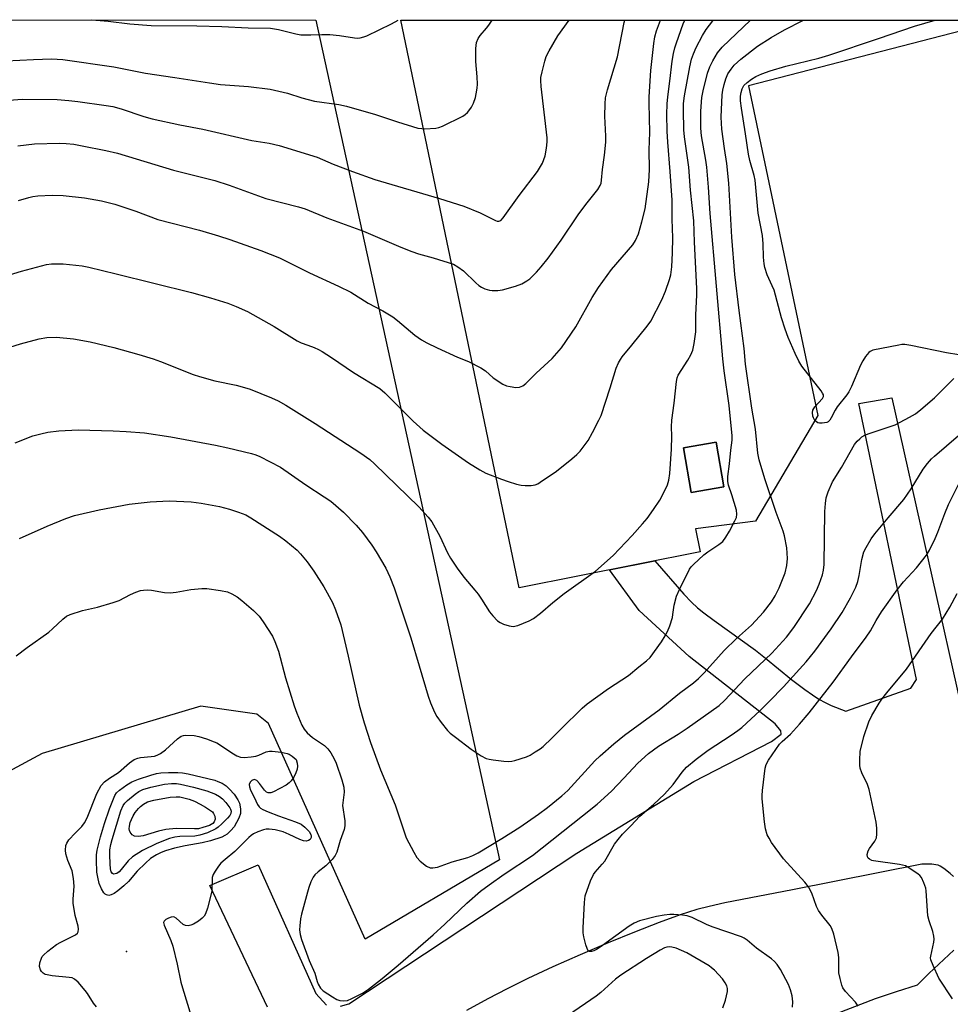
# Model space of a CAD drawing. Units: inches. Extents: x 1189770 to 1195770, y 553456 to 557456.
# Drawn here: x 1191993 to 1192265, y 557169 to 557456 of the extents above; entities that cross this region are included whole.
import ezdxf

# ---------------------------------------------------------------- set-up
doc = ezdxf.new("R2010")
doc.units = ezdxf.units.IN
doc.header["$MEASUREMENT"] = 0
for name, color, linetype in [('BLDG-Footprint', 5, 'Continuous'), ('ELEV-Spot Elevation', 7, 'Continuous'), ('NTRL-Farm Land', 3, 'Continuous'), ('NTRL-Pasture Land', 2, 'Continuous'), ('TRANS-Road', 130, 'Continuous'), ('Undefined', 1, 'Continuous')]:
    doc.layers.add(name, color=color, linetype=linetype)

msp = doc.modelspace()

# ---------------------------------------------------------------- linework, layer by layer
at = {"layer": 'BLDG-Footprint', "elevation": 373.06}
msp.add_lwpolyline([(1192198.77, 557319.73), (1192189.23, 557318.11), (1192187, 557331.16), (1192196.54, 557332.79)], close=True, dxfattribs=at)
at = {"layer": 'ELEV-Spot Elevation'}
msp.add_point((1192024.37, 557184.11, 370.15), dxfattribs=at)
at = {"layer": 'NTRL-Farm Land'}
msp.add_lwpolyline([(1191194.65, 557456.06), (1192079.63, 557455.97), (1192133.25, 557210.88), (1192094.05, 557187.73), (1192065.83, 557250.66), (1192062.38, 557253.42), (1192046.08, 557255.72), (1191999.68, 557241.95), (1191972.35, 557227.26)], dxfattribs=at)
at = {"layer": 'NTRL-Pasture Land'}
for points in [[(1192226.16, 557340.51, 0), (1192207.96, 557309.7, 0), (1192190.44, 557307.49, 0), (1192191.82, 557300.77, 0), (1192139, 557290.23, 0), (1192104.39, 557455.97, 0), (1192280.21, 557455.95, 0), (1192205.95, 557436.79, 0)], [(1192187, 557331.16, 0), (1192189.23, 557318.11, 0), (1192198.77, 557319.74, 0), (1192196.54, 557332.79, 0)]]:
    msp.add_polyline3d(points, close=True, dxfattribs=at)
at = {"layer": 'TRANS-Road'}
for points in [[(1192086.83, 557168.13, 0), (1192089.3, 557168.9, 0), (1192155.8, 557212.79, 0), (1192190, 557233.73, 0), (1192212.69, 557245.43, 0), (1192215.5, 557247.6, 0), (1192215.37, 557248.5, 0), (1192213.71, 557250.54, 0), (1192188.66, 557270.24, 0), (1192174.08, 557283.68, 0), (1192165.41, 557295.5, 0), (1192178.62, 557298.13, 0), (1192187.11, 557288.43, 0), (1192189.3, 557286.12, 0), (1192191.1, 557284.44, 0), (1192192.96, 557282.93, 0), (1192195.9, 557280.71, 0), (1192207.98, 557272.03, 0), (1192210.89, 557269.77, 0), (1192218.55, 557263.53, 0), (1192222.42, 557260.56, 0), (1192224.66, 557258.99, 0), (1192226.53, 557257.78, 0), (1192228.35, 557256.75, 0), (1192230.08, 557255.92, 0), (1192234.42, 557254.26, 0), (1192253.34, 557261.02, 0), (1192254.97, 557263.49, 0), (1192238.15, 557344.05, 0), (1192247.77, 557345.69, 0), (1192269.06, 557251.16, 0)], [(1192065.55, 557167.88, 0), (1192048.62, 557203.36, 0), (1192062.76, 557209.41, 0), (1192079.62, 557171.84, 0), (1192082.7, 557168.47, 0)], [(1192265.78, 557206.01, 0), (1192264.89, 557206.88, 0), (1192262.98, 557208.38, 0), (1192261.97, 557209.02, 0), (1192261.38, 557209.29, 0), (1192260.67, 557209.47, 0), (1192259.54, 557209.61, 0), (1192256.56, 557209.66, 0), (1192218.8, 557202.09, 0), (1192199.05, 557198.3, 0), (1192194.47, 557197.3, 0), (1192190.85, 557196.36, 0), (1192186, 557194.8, 0), (1192179.88, 557192.6, 0), (1192172.68, 557189.81, 0), (1192164.98, 557186.67, 0), (1192156.81, 557183.18, 0), (1192148.87, 557179.64, 0), (1192141.55, 557176.23, 0), (1192135.48, 557173.24, 0), (1192129.83, 557170.27, 0), (1192123.63, 557166.88, 0)], [(1192213.85, 557159.15, 0), (1192243.06, 557170.39, 0), (1192249.16, 557172.42, 0), (1192255.28, 557174.37, 0), (1192258.65, 557177.72, 0), (1192265.89, 557184.55, 0)]]:
    msp.add_polyline3d(points, dxfattribs=at)
at = {"layer": 'Undefined'}
for points, elevation in [([(1192218.79, 557167.85), (1192218.88, 557169.49), (1192218.7, 557171.23), (1192218.25, 557172.91), (1192217.62, 557174.53), (1192215.31, 557178.9), (1192214.33, 557180.34), (1192213.55, 557181.21), (1192212.71, 557181.95), (1192208.33, 557185.12), (1192205.56, 557187.43), (1192204.65, 557188.03), (1192203.87, 557188.4), (1192195.3, 557191.34), (1192193.65, 557192.04), (1192189.51, 557194.03), (1192188, 557194.52), (1192186.66, 557194.73), (1192184.12, 557194.89), (1192183, 557194.9), (1192181.36, 557194.78), (1192179.14, 557194.39), (1192174.1, 557193.04), (1192172.56, 557192.37), (1192171.08, 557191.51), (1192163.36, 557185.91), (1192161.72, 557184.83), (1192160.79, 557184.34), (1192160.07, 557184.09), (1192159.49, 557184.11), (1192159.17, 557184.33), (1192158.81, 557184.99), (1192158.46, 557186.09), (1192157.86, 557188.42), (1192157.69, 557189.58), (1192157.7, 557191.05), (1192158.05, 557198.39), (1192158.3, 557200.41), (1192159.85, 557204.78), (1192160.67, 557206.6), (1192161.17, 557207.28), (1192163.26, 557209.58), (1192163.96, 557210.46), (1192166.87, 557215.46), (1192167.87, 557216.85), (1192169.17, 557218.35), (1192171.61, 557220.81), (1192174.21, 557223.6), (1192178.2, 557227.05), (1192181.43, 557230.08), (1192183.95, 557232.89), (1192186.55, 557236.44), (1192187.89, 557237.88), (1192190.65, 557240.22), (1192194.17, 557242.9), (1192200.93, 557247.28), (1192202.83, 557248.61), (1192203.97, 557249.51), (1192209.32, 557254.48), (1192212.08, 557257.19), (1192216.14, 557261.38), (1192220.88, 557266.48), (1192222.82, 557268.67), (1192225.36, 557271.82), (1192230.1, 557278.31), (1192233.28, 557283.03), (1192235.79, 557287.35), (1192237.28, 557290.5), (1192237.89, 557292.12), (1192238.29, 557293.82), (1192239.03, 557298.49), (1192239.68, 557300.72), (1192240.28, 557302.05), (1192241.82, 557304.6), (1192242.87, 557306), (1192246.76, 557310.73), (1192251.31, 557316.06), (1192253.48, 557319.19), (1192256.99, 557324.92), (1192258.24, 557326.55), (1192259.41, 557327.89), (1192260.24, 557328.71), (1192267.29, 557334.68)], 370), ([(1192238.03, 557168.13), (1192237.22, 557169.32), (1192234.27, 557172.44), (1192233.52, 557173.53), (1192233.2, 557174.28), (1192232.69, 557176.22), (1192232.38, 557177.91), (1192232.34, 557182.36), (1192232.19, 557183.81), (1192230.86, 557189.22), (1192230.3, 557190.87), (1192229.76, 557191.72), (1192227.35, 557194.72), (1192226.43, 557196.05), (1192225.86, 557197.29), (1192224.41, 557201.16), (1192223.48, 557203.01), (1192222.36, 557204.4), (1192216.19, 557211.14), (1192212.71, 557215.97), (1192211.95, 557217.18), (1192211.43, 557218.19), (1192210.96, 557219.9), (1192210.6, 557221.96), (1192209.94, 557228.72), (1192209.93, 557229.61), (1192210.04, 557231.09), (1192210.78, 557237.6), (1192211.11, 557238.71), (1192211.82, 557239.94), (1192215.05, 557244.67), (1192215.8, 557245.45), (1192218.25, 557247.6), (1192220.88, 557250.48), (1192223.65, 557253.75), (1192230.65, 557262.7), (1192236.02, 557270.1), (1192240.31, 557275.83), (1192241.54, 557277.7), (1192243.27, 557280.74), (1192244.83, 557283.29), (1192249.37, 557289.67), (1192251.22, 557292.01), (1192254.98, 557296.05), (1192257.95, 557299.78), (1192258.83, 557301.27), (1192260.44, 557304.63), (1192261.22, 557306.46), (1192263.29, 557311.94), (1192264.4, 557314.56), (1192267.83, 557321.56)], 372), ([(1192265.52, 557170.31), (1192261.57, 557176.31), (1192259.84, 557180.08), (1192259.23, 557181.71), (1192259.15, 557182.26), (1192259.18, 557182.76), (1192260.04, 557186.87), (1192260.14, 557187.72), (1192260.12, 557188.57), (1192259.78, 557189.98), (1192258.73, 557193.08), (1192258.37, 557194.51), (1192258.21, 557195.97), (1192257.84, 557201.79), (1192257.73, 557202.59), (1192257.2, 557204.19), (1192256.48, 557205.69), (1192256.01, 557206.29), (1192255.51, 557206.71), (1192252.74, 557208.58), (1192251.82, 557209.1), (1192250.1, 557209.5), (1192242.48, 557210.55), (1192241.98, 557210.71), (1192241.32, 557211.06), (1192240.95, 557211.36), (1192240.67, 557211.8), (1192240.61, 557212.46), (1192240.91, 557213.46), (1192241.34, 557214.2), (1192242.83, 557216.33), (1192243.32, 557217.32), (1192243.47, 557218.41), (1192243.43, 557220.11), (1192243.2, 557221.84), (1192241.16, 557231.45), (1192240.68, 557232.83), (1192239.08, 557236.29), (1192238.61, 557237.68), (1192238.5, 557238.52), (1192238.45, 557239.94), (1192238.56, 557242.49), (1192239.59, 557246.91), (1192241.11, 557251.11), (1192242.01, 557252.99), (1192244.11, 557256.6), (1192244.94, 557257.8), (1192246.36, 557259.61), (1192252.06, 557266.57), (1192259.31, 557276.9), (1192262.57, 557281.11), (1192264.71, 557284.6), (1192266.87, 557288.62)], 374), ([(1192015.6, 557168.02), (1192014.65, 557169.09), (1192012.98, 557171.84), (1192012.3, 557172.79), (1192010.21, 557175.17), (1192009.18, 557176.1), (1192008.43, 557176.43), (1192007.59, 557176.59), (1192002.58, 557177.06), (1192001.13, 557177.28), (1192000.62, 557177.44), (1191999.99, 557177.79), (1191999.47, 557178.3), (1191999.22, 557178.76), (1191998.95, 557179.8), (1191999.05, 557180.87), (1191999.46, 557182.19), (1191999.72, 557182.66), (1192000.07, 557183.09), (1192001.37, 557184.22), (1192003.91, 557186.14), (1192005.18, 557186.87), (1192009.41, 557188.96), (1192010.02, 557189.44), (1192010.25, 557189.87), (1192010.31, 557190.66), (1192010.2, 557191.52), (1192009.3, 557194.65), (1192008.72, 557198.19), (1192008.72, 557199.36), (1192009.06, 557203.18), (1192008.88, 557205.47), (1192008.42, 557207.64), (1192007.23, 557210.72), (1192006.63, 557212.63), (1192006.47, 557213.73), (1192006.61, 557215.05), (1192006.86, 557215.79), (1192007.5, 557216.75), (1192009.33, 557218.71), (1192011.32, 557220.63), (1192012.07, 557221.65), (1192012.81, 557223.18), (1192015.66, 557230.23), (1192016.96, 557232.56), (1192017.86, 557233.61), (1192019.35, 557234.76), (1192022.03, 557236.37), (1192025.22, 557239.19), (1192026.61, 557240.17), (1192027.65, 557240.6), (1192028.46, 557240.79), (1192031.51, 557241.02), (1192032.52, 557241.18), (1192033.3, 557241.43), (1192034.3, 557241.92), (1192035.69, 557242.98), (1192039.19, 557246.18), (1192040.3, 557246.93), (1192040.96, 557247.17), (1192041.5, 557247.25), (1192044.05, 557247.15), (1192045.46, 557246.89), (1192047.72, 557246.16), (1192049.94, 557245.36), (1192050.73, 557244.99), (1192055.58, 557241.8), (1192056.58, 557241.24), (1192057.62, 557240.84), (1192058.72, 557240.7), (1192060.72, 557240.91), (1192062.14, 557241.18), (1192062.96, 557241.44), (1192065.11, 557242.42), (1192066.04, 557242.62), (1192066.87, 557242.64), (1192069.54, 557242.34), (1192071.25, 557241.93), (1192071.83, 557241.69), (1192072.67, 557241.18), (1192073.83, 557240.14), (1192074.2, 557239.08), (1192074.27, 557238.19), (1192074.14, 557237.3), (1192073.77, 557236.27), (1192073.19, 557235.03), (1192072.41, 557233.9), (1192071.86, 557233.31), (1192070.91, 557232.65), (1192067.3, 557230.73), (1192066.52, 557230.46), (1192065.74, 557230.47), (1192065.25, 557230.66), (1192064.64, 557231.19), (1192063.12, 557233.16), (1192062.34, 557234), (1192061.92, 557234.27), (1192061.56, 557234.34), (1192060.93, 557234.07), (1192060.4, 557233.53), (1192060.15, 557232.86), (1192060.21, 557232.15), (1192060.54, 557231.18), (1192061.6, 557229.2), (1192062.59, 557227.05), (1192063.06, 557226.35), (1192063.44, 557225.97), (1192064.15, 557225.53), (1192065.73, 557224.85), (1192068.69, 557223.71), (1192073.71, 557222.01), (1192075.31, 557221.3), (1192076.45, 557220.46), (1192077.66, 557219.16), (1192078.17, 557218.26), (1192078.26, 557217.82), (1192078.24, 557217.4), (1192077.95, 557216.86), (1192077.43, 557216.48), (1192076.76, 557216.35), (1192076.02, 557216.42), (1192074.97, 557216.78), (1192071.87, 557218.32), (1192070.04, 557219.07), (1192067.73, 557219.62), (1192065.98, 557219.87), (1192065.12, 557219.84), (1192064.3, 557219.64), (1192062.69, 557219.07), (1192061.39, 557218.5), (1192060.7, 557218.01), (1192060.06, 557217.44), (1192055.97, 557213.3), (1192053.11, 557210.97), (1192051.89, 557209.87), (1192051.15, 557209.01), (1192050.19, 557207.56), (1192049.64, 557206.56), (1192049.39, 557205.76), (1192049.24, 557201.75), (1192048.02, 557196.81), (1192047.44, 557195.14), (1192046.98, 557194.44), (1192046.42, 557193.82), (1192045.31, 557192.97), (1192043.87, 557192.08), (1192043.1, 557191.77), (1192042.31, 557191.62), (1192041.53, 557191.68), (1192040.9, 557191.99), (1192038.8, 557193.86), (1192038.12, 557194.2), (1192037.37, 557194.13), (1192036.58, 557193.83), (1192035.85, 557193.44), (1192035.28, 557192.95), (1192035.14, 557192.55), (1192035.28, 557191.82), (1192037.28, 557187.35), (1192037.82, 557185.65), (1192039.13, 557180.42), (1192040.21, 557175.18), (1192040.64, 557173.48), (1192043.25, 557165.28)], 370), ([(1192198.44, 557167.65), (1192199.27, 557169.89), (1192199.81, 557172.5), (1192199.81, 557173.33), (1192199.63, 557174.11), (1192199.19, 557175.03), (1192198.39, 557176.18), (1192196.02, 557178.65), (1192195.17, 557179.41), (1192194.44, 557179.9), (1192187.94, 557183.74), (1192184.81, 557185.06), (1192183.61, 557185.42), (1192182.88, 557185.49), (1192182.13, 557185.41), (1192181.41, 557185.2), (1192180.12, 557184.55), (1192176.17, 557182.08), (1192168.67, 557177.21), (1192167.16, 557176.07), (1192162.8, 557172.19), (1192161.46, 557171.1), (1192153.44, 557165.54)], 368)]:
    msp.add_lwpolyline(points, dxfattribs=dict(at, elevation=elevation))
for points, elevation in [([(1192019.19, 557200.51), (1192018.5, 557200.65), (1192018.06, 557200.91), (1192017.7, 557201.26), (1192017, 557202.4), (1192016.38, 557203.93), (1192015.91, 557205.85), (1192015.71, 557207.26), (1192015.55, 557210.81), (1192015.6, 557212.35), (1192015.8, 557213.67), (1192016.74, 557217.58), (1192017.94, 557221.47), (1192019.4, 557225.77), (1192020.9, 557229.68), (1192021.4, 557230.46), (1192022.25, 557231.25), (1192024.41, 557232.8), (1192025.91, 557233.61), (1192027.86, 557234.45), (1192031.39, 557235.59), (1192033.07, 557236.04), (1192034.35, 557236.23), (1192036.57, 557236.36), (1192039.35, 557236.36), (1192040.66, 557236.26), (1192042.3, 557235.96), (1192050.16, 557234.09), (1192051.03, 557233.78), (1192052.28, 557233.23), (1192053.43, 557232.44), (1192054.43, 557231.49), (1192055.73, 557230.01), (1192056.81, 557228.43), (1192057.28, 557227.46), (1192057.62, 557225.8), (1192057.61, 557224.4), (1192057.13, 557223.08), (1192055.75, 557220.56), (1192054.81, 557219.42), (1192053.72, 557218.4), (1192053.08, 557217.96), (1192052.14, 557217.51), (1192048.9, 557216.45), (1192046.45, 557215.83), (1192041.42, 557214.93), (1192038.36, 557214.29), (1192035.73, 557213.48), (1192034.49, 557213), (1192033.05, 557212.32), (1192031.38, 557211.27), (1192029.86, 557209.94), (1192027.44, 557207.53), (1192024.88, 557204.56), (1192023.52, 557203.27), (1192021.8, 557201.85), (1192020.72, 557201.06), (1192019.84, 557200.62)], 372), ([(1192020.58, 557206.73), (1192020.21, 557206.86), (1192019.84, 557207.42), (1192019.67, 557208.21), (1192019.55, 557209.67), (1192019.45, 557212.33), (1192019.47, 557213.77), (1192019.72, 557215.38), (1192020.11, 557216.8), (1192022.72, 557225.16), (1192023.37, 557226.78), (1192023.84, 557227.43), (1192024.61, 557228.24), (1192026.83, 557230.09), (1192027.96, 557230.87), (1192029.06, 557231.38), (1192031.42, 557232.1), (1192035.42, 557232.96), (1192037.48, 557233.2), (1192038.95, 557233.15), (1192040.12, 557233), (1192043.87, 557232.12), (1192047.75, 557231.02), (1192050.33, 557230.06), (1192051.46, 557229.4), (1192052.33, 557228.67), (1192053.37, 557227.6), (1192054.5, 557226.1), (1192054.73, 557225.65), (1192054.88, 557225.04), (1192054.78, 557224.44), (1192054.48, 557223.83), (1192053.83, 557223.01), (1192052.2, 557221.38), (1192051.14, 557220.42), (1192050.44, 557219.92), (1192048.01, 557218.79), (1192045.79, 557218.06), (1192044.27, 557217.8), (1192039.92, 557217.69), (1192038.45, 557217.53), (1192036.9, 557217.09), (1192033.18, 557215.69), (1192029.03, 557213.61), (1192026.09, 557211.73), (1192024.78, 557210.62), (1192022.74, 557208.05), (1192022.14, 557207.41), (1192021.46, 557206.94), (1192021.01, 557206.77)], 374), ([(1192044.16, 557219.91), (1192038.81, 557220), (1192035.86, 557219.77), (1192033.64, 557219.27), (1192029.24, 557217.84), (1192027.79, 557217.67), (1192026.67, 557217.82), (1192026.02, 557218.19), (1192025.4, 557218.95), (1192025.22, 557219.4), (1192025.15, 557219.91), (1192025.21, 557220.7), (1192025.44, 557221.78), (1192025.74, 557222.63), (1192026.3, 557223.76), (1192026.9, 557224.7), (1192027.8, 557225.84), (1192028.41, 557226.42), (1192029.29, 557227.1), (1192030.49, 557227.78), (1192032.3, 557228.33), (1192037.07, 557229.18), (1192038.79, 557229.3), (1192039.95, 557229.23), (1192041.03, 557229.02), (1192042.64, 557228.56), (1192044.14, 557227.97), (1192045.87, 557227.1), (1192047.4, 557226.23), (1192049.43, 557224.87), (1192049.78, 557224.42), (1192050.11, 557223.61), (1192050.21, 557222.71), (1192049.97, 557222.01), (1192049.5, 557221.48), (1192048.53, 557220.9), (1192046.65, 557220.27), (1192045.32, 557219.97)], 376)]:
    msp.add_lwpolyline(points, close=True, dxfattribs=dict(at, elevation=elevation))
for points in [[(1191985.12, 557443.87, 352), (1191997.19, 557444.45, 352), (1192002.47, 557444.61, 352), (1192005.72, 557444.42, 352), (1192020.59, 557442.26, 352), (1192029.89, 557440.49, 352), (1192038.45, 557439.22, 352), (1192048.56, 557437.61, 352), (1192051.82, 557437.18, 352), (1192059.99, 557436.53, 352), (1192066.3, 557435.74, 352), (1192071.3, 557434.59, 352), (1192075.52, 557433.3, 352), (1192079.27, 557432.26, 352), (1192086.34, 557431.31, 352), (1192088.6, 557430.83, 352), (1192096.99, 557428.38, 352), (1192103.42, 557426.21, 352), (1192109.44, 557424.45, 352), (1192110.55, 557424.26, 352), (1192111.42, 557424.21, 352), (1192114.69, 557424.37, 352), (1192115.54, 557424.57, 352), (1192116.64, 557425.02, 352), (1192122.55, 557427.94, 352), (1192123.26, 557428.43, 352), (1192123.87, 557429, 352), (1192124.62, 557429.82, 352), (1192125.1, 557430.49, 352), (1192125.69, 557431.73, 352), (1192126.24, 557433.31, 352), (1192126.48, 557434.4, 352), (1192126.71, 557436.08, 352), (1192126.78, 557437.24, 352), (1192126.75, 557439.34, 352), (1192126.35, 557443.87, 352), (1192126.32, 557447.69, 352), (1192126.49, 557449.41, 352), (1192126.99, 557450.61, 352), (1192127.57, 557451.49, 352), (1192129.42, 557453.55, 352), (1192130.13, 557454.48, 352), (1192131.09, 557455.97, 352)], [(1191986.56, 557380.49, 360), (1191993.71, 557382.72, 360), (1192001, 557384.57, 360), (1192002.46, 557384.81, 360), (1192005.88, 557384.81, 360), (1192011.34, 557384.21, 360), (1192013.35, 557383.84, 360), (1192021.35, 557381.92, 360), (1192043.28, 557376.42, 360), (1192048.86, 557374.87, 360), (1192053.89, 557373.33, 360), (1192056.38, 557372.36, 360), (1192059.66, 557370.94, 360), (1192067.44, 557366.53, 360), (1192074.16, 557362.3, 360), (1192075.34, 557361.77, 360), (1192077.26, 557361.12, 360), (1192079.11, 557360.39, 360), (1192080.4, 557359.81, 360), (1192081.43, 557359.24, 360), (1192084.19, 557357.52, 360), (1192090.62, 557353.12, 360), (1192098.27, 557348.41, 360), (1192099.76, 557347.18, 360), (1192108.08, 557338.86, 360), (1192110.96, 557336.27, 360), (1192116.44, 557332.18, 360), (1192124.21, 557326.78, 360), (1192127.46, 557324.7, 360), (1192129.27, 557323.76, 360), (1192133.86, 557321.95, 360), (1192135.77, 557321.25, 360), (1192138.23, 557320.53, 360), (1192139.62, 557320.22, 360), (1192140.78, 557320.12, 360), (1192142.51, 557320.13, 360), (1192143.63, 557320.3, 360), (1192144.42, 557320.65, 360), (1192145.17, 557321.12, 360), (1192149.86, 557324.32, 360), (1192154.36, 557327.91, 360), (1192155.82, 557329.2, 360), (1192156.78, 557330.19, 360), (1192159.11, 557333.23, 360), (1192160.4, 557335.55, 360), (1192162.29, 557339.23, 360), (1192162.89, 557340.57, 360), (1192165.61, 557348.67, 360), (1192167.32, 557354.34, 360), (1192167.98, 557355.95, 360), (1192168.54, 557356.94, 360), (1192169.05, 557357.65, 360), (1192171.91, 557361.06, 360), (1192176.39, 557366.67, 360), (1192177.45, 557368.11, 360), (1192180.66, 557374.34, 360), (1192181.71, 557376.86, 360), (1192182.9, 557380.22, 360), (1192183.27, 557381.63, 360), (1192183.56, 557383.9, 360), (1192183.78, 557387.99, 360), (1192183.87, 557392.38, 360), (1192183.62, 557397.83, 360), (1192183.65, 557403.44, 360), (1192183.07, 557411.8, 360), (1192182.36, 557420.31, 360), (1192182.21, 557423.52, 360), (1192182.14, 557428.41, 360), (1192182.19, 557431.5, 360), (1192182.36, 557433.56, 360), (1192182.99, 557438.11, 360), (1192183.67, 557443.99, 360), (1192184.07, 557446.22, 360), (1192184.45, 557447.86, 360), (1192184.89, 557449.26, 360), (1192186.92, 557454.88, 360), (1192187.38, 557455.96, 360)], [(1191986.74, 557359.44, 362), (1191993.4, 557361.51, 362), (1191998.81, 557362.89, 362), (1192001.09, 557363.32, 362), (1192003.91, 557363.41, 362), (1192008.9, 557362.92, 362), (1192013.76, 557362.08, 362), (1192020.63, 557360.4, 362), (1192027.92, 557358.34, 362), (1192032.07, 557357.05, 362), (1192034.28, 557356.29, 362), (1192043.77, 557352.56, 362), (1192045.67, 557351.91, 362), (1192050.08, 557350.71, 362), (1192056.33, 557349.43, 362), (1192058.77, 557348.77, 362), (1192060.4, 557348.25, 362), (1192066.7, 557345.74, 362), (1192068.57, 557344.86, 362), (1192070.88, 557343.54, 362), (1192079.38, 557338.25, 362), (1192092.77, 557329.57, 362), (1192095.41, 557327.69, 362), (1192096.76, 557326.49, 362), (1192109.74, 557313.93, 362), (1192112.4, 557310.9, 362), (1192113.44, 557309.49, 362), (1192115.78, 557305.33, 362), (1192118.04, 557300.43, 362), (1192118.92, 557298.95, 362), (1192120.89, 557295.98, 362), (1192122.79, 557293.34, 362), (1192126.09, 557289.54, 362), (1192126.99, 557288.39, 362), (1192127.96, 557286.99, 362), (1192130.3, 557283.23, 362), (1192131.26, 557282.11, 362), (1192132.71, 557280.64, 362), (1192133.4, 557280.11, 362), (1192134.44, 557279.63, 362), (1192136.1, 557279.14, 362), (1192137.21, 557279, 362), (1192138.62, 557279.31, 362), (1192141.95, 557280.6, 362), (1192143.18, 557281.32, 362), (1192145.25, 557282.82, 362), (1192148.87, 557285.95, 362), (1192152.09, 557288.57, 362), (1192161.25, 557295.17, 362), (1192166.41, 557299.66, 362), (1192171.97, 557305.5, 362), (1192175.03, 557308.93, 362), (1192176.32, 557310.53, 362), (1192178.25, 557313.11, 362), (1192180.07, 557315.86, 362), (1192181.06, 557317.67, 362), (1192182.31, 557320.31, 362), (1192182.72, 557321.68, 362), (1192183, 557323.66, 362), (1192183.5, 557330.7, 362), (1192183.57, 557334.5, 362), (1192183.47, 557337.29, 362), (1192183.55, 557339.21, 362), (1192184.28, 557344.14, 362), (1192184.91, 557350.45, 362), (1192185.16, 557351.51, 362), (1192185.46, 557352.28, 362), (1192188.26, 557356.68, 362), (1192189.1, 557358.27, 362), (1192189.7, 557359.63, 362), (1192190.14, 557361.55, 362), (1192190.54, 557364.94, 362), (1192190.6, 557369.95, 362), (1192190.85, 557375.69, 362), (1192190.86, 557377.61, 362), (1192190.17, 557391.11, 362), (1192189.95, 557397.34, 362), (1192188.98, 557406.32, 362), (1192188.5, 557412.99, 362), (1192187.24, 557421.89, 362), (1192187.11, 557423.87, 362), (1192186.94, 557429.64, 362), (1192186.99, 557431.63, 362), (1192187.24, 557433.8, 362), (1192188.82, 557442.29, 362), (1192189.33, 557444.55, 362), (1192189.86, 557446.13, 362), (1192190.67, 557447.91, 362), (1192192.54, 557451.44, 362), (1192193.6, 557453.17, 362), (1192195.53, 557455.76, 362), (1192195.71, 557455.96, 362)], [(1191990.11, 557432.6, 354), (1191993.82, 557432.83, 354), (1192004.08, 557432.74, 354), (1192007.47, 557432.48, 354), (1192010.07, 557432.19, 354), (1192018.39, 557431.04, 354), (1192020.38, 557430.69, 354), (1192022.81, 557430.06, 354), (1192029.42, 557427.77, 354), (1192031.8, 557427.08, 354), (1192039.94, 557425.36, 354), (1192046.58, 557424.11, 354), (1192060.88, 557420.82, 354), (1192065.95, 557420.03, 354), (1192068.89, 557419.31, 354), (1192080.03, 557415.91, 354), (1192084.67, 557413.94, 354), (1192090.33, 557411.74, 354), (1192096.87, 557409.47, 354), (1192115.71, 557403.88, 354), (1192122.85, 557401.6, 354), (1192127.58, 557399.7, 354), (1192132.05, 557397.45, 354), (1192132.56, 557397.28, 354), (1192133.05, 557397.23, 354), (1192133.61, 557397.46, 354), (1192134.34, 557398.23, 354), (1192138.98, 557404.71, 354), (1192144.36, 557411.78, 354), (1192145.78, 557414.22, 354), (1192146.55, 557416.33, 354), (1192147.01, 557418.59, 354), (1192147.14, 557420.37, 354), (1192147.14, 557421.56, 354), (1192145.42, 557436.53, 354), (1192145.29, 557438.29, 354), (1192145.36, 557439.16, 354), (1192145.71, 557440.86, 354), (1192146.44, 557443.99, 354), (1192146.9, 557445.36, 354), (1192147.73, 557446.94, 354), (1192150.28, 557451.32, 354), (1192153.56, 557455.96, 354)], [(1191991.82, 557332.55, 364), (1191997.02, 557334.59, 364), (1191999.29, 557335.22, 364), (1192001.31, 557335.67, 364), (1192004.55, 557336.08, 364), (1192010.2, 557336.4, 364), (1192020.39, 557336.12, 364), (1192024.27, 557335.91, 364), (1192029.55, 557335.5, 364), (1192037.32, 557334.33, 364), (1192050.27, 557331.86, 364), (1192053.93, 557331.09, 364), (1192060.82, 557329.42, 364), (1192062.08, 557329.04, 364), (1192063.31, 557328.54, 364), (1192069.31, 557325.44, 364), (1192076.65, 557320.27, 364), (1192082.05, 557316.84, 364), (1192083.97, 557315.52, 364), (1192087.69, 557312.36, 364), (1192091.42, 557308.57, 364), (1192093.23, 557306.42, 364), (1192095.97, 557302.72, 364), (1192097.24, 557300.76, 364), (1192100.09, 557295.97, 364), (1192101.26, 557293.45, 364), (1192102.5, 557290.23, 364), (1192107.34, 557275.65, 364), (1192109.83, 557267.48, 364), (1192112.4, 557258.64, 364), (1192113.06, 557256.72, 364), (1192114.29, 557253.99, 364), (1192114.98, 557252.67, 364), (1192116.2, 557250.98, 364), (1192118.08, 557248.66, 364), (1192118.89, 557247.88, 364), (1192120.38, 557246.64, 364), (1192124.94, 557243.16, 364), (1192127.86, 557241.24, 364), (1192129.38, 557240.44, 364), (1192130.21, 557240.22, 364), (1192131.36, 557240.04, 364), (1192134.54, 557239.65, 364), (1192135.98, 557239.56, 364), (1192136.85, 557239.66, 364), (1192137.71, 557239.86, 364), (1192141.14, 557240.95, 364), (1192142.17, 557241.46, 364), (1192143.64, 557242.36, 364), (1192145.09, 557243.3, 364), (1192145.99, 557244, 364), (1192148.51, 557246.38, 364), (1192151.21, 557249.11, 364), (1192157.38, 557255.1, 364), (1192158.85, 557256.41, 364), (1192165.03, 557260.92, 364), (1192170.9, 557264.64, 364), (1192173.96, 557267.23, 364), (1192176.19, 557268.96, 364), (1192177.21, 557269.97, 364), (1192180.53, 557274.47, 364), (1192181.64, 557276.23, 364), (1192182.35, 557277.53, 364), (1192182.96, 557279.15, 364), (1192183.72, 557281.64, 364), (1192183.89, 557282.48, 364), (1192184.21, 557285.24, 364), (1192184.92, 557287.83, 364), (1192185.78, 557289.77, 364), (1192188.76, 557295.71, 364), (1192189.26, 557296.42, 364), (1192189.86, 557297.07, 364), (1192192.93, 557299.91, 364), (1192194.11, 557300.8, 364), (1192197.33, 557302.88, 364), (1192198.44, 557303.82, 364), (1192199.32, 557305.01, 364), (1192200.43, 557306.79, 364), (1192202.01, 557309.8, 364), (1192202.46, 557310.83, 364), (1192202.59, 557311.78, 364), (1192202.42, 557312.9, 364), (1192201.14, 557317.38, 364), (1192200.15, 557320.22, 364), (1192199.92, 557321.33, 364), (1192199.96, 557322.76, 364), (1192200.42, 557326.49, 364), (1192200.77, 557330.4, 364), (1192201.17, 557333.31, 364), (1192201.19, 557334.65, 364), (1192200.31, 557343.46, 364), (1192198.84, 557353.59, 364), (1192198.42, 557357.1, 364), (1192194.77, 557399.54, 364), (1192194.32, 557407.22, 364), (1192193.82, 557413.02, 364), (1192193.54, 557415.05, 364), (1192192.26, 557422.18, 364), (1192192.04, 557424.45, 364), (1192192.08, 557429.38, 364), (1192192.34, 557433.37, 364), (1192192.71, 557435.26, 364), (1192194.03, 557440.47, 364), (1192194.63, 557442.33, 364), (1192195.52, 557444.09, 364), (1192196.89, 557446.34, 364), (1192198.31, 557448.01, 364), (1192206.5, 557455.96, 364)], [(1191992.55, 557419.26, 356), (1191997.43, 557419.8, 356), (1192004.72, 557420.07, 356), (1192006.72, 557419.97, 356), (1192008.93, 557419.69, 356), (1192011.43, 557419.28, 356), (1192018.27, 557417.92, 356), (1192021.68, 557417.07, 356), (1192038.05, 557412.19, 356), (1192050.08, 557409.11, 356), (1192054.31, 557407.8, 356), (1192065.06, 557403.87, 356), (1192074.51, 557401.44, 356), (1192076.47, 557400.87, 356), (1192082.87, 557398.24, 356), (1192093.58, 557394.36, 356), (1192104.43, 557389.69, 356), (1192107.67, 557388.43, 356), (1192109.59, 557387.77, 356), (1192113.9, 557386.59, 356), (1192119.84, 557384.68, 356), (1192121.11, 557383.98, 356), (1192122.75, 557382.78, 356), (1192126.35, 557379.24, 356), (1192127.23, 557378.46, 356), (1192127.95, 557378.01, 356), (1192128.96, 557377.55, 356), (1192130.28, 557377.1, 356), (1192131.09, 557376.99, 356), (1192132.76, 557377.03, 356), (1192134.09, 557377.23, 356), (1192137.89, 557378.28, 356), (1192139.73, 557379.02, 356), (1192141.21, 557379.84, 356), (1192142.15, 557380.47, 356), (1192144.06, 557382.34, 356), (1192145.45, 557383.9, 356), (1192147.42, 557386.47, 356), (1192151.21, 557391.75, 356), (1192156.25, 557399.15, 356), (1192158.48, 557402.15, 356), (1192161.95, 557406.48, 356), (1192162.68, 557407.67, 356), (1192162.91, 557408.4, 356), (1192163.05, 557409.23, 356), (1192163.36, 557412.32, 356), (1192163.95, 557416.54, 356), (1192164.31, 557420.36, 356), (1192164.3, 557422.11, 356), (1192163.96, 557427.93, 356), (1192164.06, 557431.5, 356), (1192164.21, 557433.28, 356), (1192164.79, 557435.57, 356), (1192167.68, 557445.19, 356), (1192169.7, 557455.21, 356), (1192169.89, 557455.96, 356)], [(1191992.83, 557403.29, 358), (1191995.81, 557404.2, 358), (1191996.94, 557404.46, 358), (1191998.42, 557404.67, 358), (1192002.58, 557404.84, 358), (1192005.81, 557404.73, 358), (1192012.02, 557404.08, 358), (1192017.02, 557403.22, 358), (1192020.94, 557402.22, 358), (1192027.09, 557400.2, 358), (1192033.5, 557397.74, 358), (1192045.61, 557394.6, 358), (1192051.2, 557392.97, 358), (1192054.53, 557391.89, 358), (1192063.6, 557388.68, 358), (1192068.99, 557386.54, 358), (1192077.78, 557382.17, 358), (1192086.24, 557378.33, 358), (1192089.81, 557376.56, 358), (1192094.92, 557373.38, 358), (1192099.19, 557371.07, 358), (1192102.14, 557369.3, 358), (1192103.45, 557368.3, 358), (1192108.55, 557363.99, 358), (1192110.5, 557362.64, 358), (1192112.03, 557361.78, 358), (1192115.07, 557360.26, 358), (1192121, 557357.62, 358), (1192124.15, 557356.31, 358), (1192127.75, 557354.48, 358), (1192129.17, 557353.57, 358), (1192131.39, 557351.51, 358), (1192134.24, 557349.67, 358), (1192135.26, 557349.22, 358), (1192136.36, 557348.97, 358), (1192138.04, 557348.76, 358), (1192139.11, 557348.83, 358), (1192140.07, 557349.21, 358), (1192140.97, 557349.92, 358), (1192143.93, 557352.93, 358), (1192148.58, 557357.22, 358), (1192151.36, 557360.29, 358), (1192155.58, 557366.44, 358), (1192160.3, 557374.94, 358), (1192162.12, 557377.86, 358), (1192165.95, 557383.18, 358), (1192172.19, 557390.39, 358), (1192172.93, 557391.64, 358), (1192173.79, 557393.53, 358), (1192174.85, 557397.06, 358), (1192175.8, 557400.86, 358), (1192176.86, 557408.75, 358), (1192177.04, 557412.37, 358), (1192176.96, 557418.05, 358), (1192177.1, 557423.17, 358), (1192176.94, 557431.69, 358), (1192176.98, 557433.52, 358), (1192177.42, 557441.28, 358), (1192178.31, 557449.11, 358), (1192178.62, 557451.07, 358), (1192179.14, 557452.84, 358), (1192180.25, 557455.96, 358)], [(1191993.13, 557304.67, 366), (1192001.19, 557308.28, 366), (1192006.64, 557310.51, 366), (1192009.17, 557311.34, 366), (1192016.39, 557313, 366), (1192025.15, 557314.69, 366), (1192031.2, 557315.32, 366), (1192036.8, 557315.62, 366), (1192043.21, 557315.32, 366), (1192046.09, 557314.96, 366), (1192051.53, 557314.02, 366), (1192054.41, 557313.24, 366), (1192057.01, 557312.38, 366), (1192059.14, 557311.52, 366), (1192060.65, 557310.72, 366), (1192068.96, 557305.37, 366), (1192070.85, 557304.02, 366), (1192074.13, 557301.21, 366), (1192075.15, 557300.14, 366), (1192077.08, 557297.87, 366), (1192079.06, 557295.11, 366), (1192081.96, 557290.51, 366), (1192084.45, 557285.96, 366), (1192085.39, 557283.86, 366), (1192086.91, 557279.49, 366), (1192089.09, 557270.3, 366), (1192092.23, 557256.04, 366), (1192093.7, 557250.85, 366), (1192095.56, 557245.1, 366), (1192098.47, 557237.14, 366), (1192102.83, 557226.92, 366), (1192106.04, 557217.33, 366), (1192108.19, 557213.08, 366), (1192109.09, 557211.54, 366), (1192110.1, 557210.49, 366), (1192111.96, 557209.04, 366), (1192112.96, 557208.56, 366), (1192113.77, 557208.51, 366), (1192115.19, 557208.78, 366), (1192119.41, 557210.34, 366), (1192123.97, 557211.6, 366), (1192125.49, 557212.18, 366), (1192126.98, 557212.97, 366), (1192133.89, 557217.07, 366), (1192139.2, 557220.39, 366), (1192144.66, 557224.22, 366), (1192147.29, 557226.2, 366), (1192151.49, 557229.55, 366), (1192153.2, 557231.08, 366), (1192161.11, 557239.78, 366), (1192162.61, 557241.22, 366), (1192166.6, 557244.76, 366), (1192169.79, 557247.3, 366), (1192179.91, 557254.63, 366), (1192185.79, 557259.52, 366), (1192189.9, 557262.57, 366), (1192191.38, 557263.8, 366), (1192192.98, 557265.41, 366), (1192198.88, 557271.95, 366), (1192202.42, 557275.47, 366), (1192206.88, 557279.35, 366), (1192210.37, 557283.12, 366), (1192212.65, 557286.15, 366), (1192213.71, 557287.89, 366), (1192214.9, 557290.24, 366), (1192216.68, 557294.63, 366), (1192217.18, 557296.82, 366), (1192217.3, 557298.78, 366), (1192217.13, 557301.89, 366), (1192216.44, 557305.4, 366), (1192216.04, 557306.81, 366), (1192214.03, 557312.2, 366), (1192210.69, 557322.1, 366), (1192209.08, 557327.66, 366), (1192208.65, 557329.57, 366), (1192207.97, 557336.61, 366), (1192206.96, 557342.7, 366), (1192205.11, 557355.5, 366), (1192204.68, 557360.06, 366), (1192203.19, 557371.21, 366), (1192201.97, 557381.67, 366), (1192201.12, 557392.6, 366), (1192200.18, 557408.39, 366), (1192199.61, 557414.08, 366), (1192198.91, 557418.46, 366), (1192198.14, 557424.07, 366), (1192198.02, 557427.57, 366), (1192198.24, 557434.11, 366), (1192198.43, 557435.49, 366), (1192198.81, 557437.19, 366), (1192199.3, 557438.8, 366), (1192199.96, 557440.24, 366), (1192200.87, 557441.66, 366), (1192201.78, 557442.76, 366), (1192203.71, 557444.55, 366), (1192208.56, 557448.31, 366), (1192212.54, 557450.9, 366), (1192216.44, 557453.11, 366), (1192221.8, 557455.79, 366), (1192222.17, 557455.95, 366)], [(1192014.19, 557455.98, 350), (1192019, 557455.6, 350), (1192025.32, 557454.84, 350), (1192031.5, 557454.36, 350), (1192044.85, 557454.31, 350), (1192052.19, 557454.1, 350), (1192059.82, 557453.66, 350), (1192066.41, 557453.59, 350), (1192068.71, 557453.24, 350), (1192073.78, 557451.96, 350), (1192075.21, 557451.69, 350), (1192078.18, 557451.6, 350), (1192081.36, 557451.78, 350), (1192083.67, 557451.71, 350), (1192086.55, 557451.48, 350), (1192090.87, 557450.74, 350), (1192091.73, 557450.7, 350), (1192092.58, 557450.78, 350), (1192093.68, 557451.03, 350), (1192094.46, 557451.35, 350), (1192101.67, 557454.85, 350), (1192103.69, 557455.97, 350)], [(1192267.34, 557358.28, 368), (1192263.74, 557358.81, 368), (1192253.33, 557360.99, 368), (1192251.6, 557361.26, 368), (1192250.73, 557361.24, 368), (1192249.85, 557361.11, 368), (1192242.29, 557359.59, 368), (1192241.52, 557359.25, 368), (1192241.09, 557358.9, 368), (1192240.16, 557357.77, 368), (1192239.33, 557356.53, 368), (1192238.67, 557355.23, 368), (1192236.03, 557349.05, 368), (1192235.28, 557347.48, 368), (1192234.65, 557346.54, 368), (1192231.84, 557343.06, 368), (1192231.29, 557342.14, 368), (1192230.14, 557339.85, 368), (1192229.69, 557339.16, 368), (1192229.21, 557338.69, 368), (1192228.8, 557338.49, 368), (1192227.5, 557338.28, 368), (1192226.7, 557338.33, 368), (1192226.22, 557338.46, 368), (1192225.77, 557338.75, 368), (1192225.37, 557339.14, 368), (1192224.9, 557339.83, 368), (1192224.72, 557340.33, 368), (1192224.65, 557341.38, 368), (1192224.78, 557342.15, 368), (1192225, 557342.64, 368), (1192225.33, 557343.11, 368), (1192227.53, 557345.47, 368), (1192227.86, 557346.14, 368), (1192227.82, 557346.59, 368), (1192227.61, 557347.06, 368), (1192227.14, 557347.75, 368), (1192221.52, 557354.95, 368), (1192220.68, 557356.42, 368), (1192219.56, 557358.68, 368), (1192217.56, 557363.35, 368), (1192216.67, 557365.79, 368), (1192215.56, 557369.1, 368), (1192213.41, 557377.13, 368), (1192212.9, 557378.43, 368), (1192211.37, 557381.58, 368), (1192210.73, 557383.76, 368), (1192210.52, 557384.86, 368), (1192210.33, 557386.74, 368), (1192210.21, 557390.66, 368), (1192210.03, 557393.04, 368), (1192208.82, 557399.57, 368), (1192207.86, 557409.2, 368), (1192207.59, 557410.57, 368), (1192206.38, 557414.97, 368), (1192205.98, 557416.79, 368), (1192205.12, 557422.73, 368), (1192203.87, 557430.28, 368), (1192203.65, 557432.35, 368), (1192203.64, 557433.71, 368), (1192203.78, 557434.81, 368), (1192204.11, 557435.92, 368), (1192204.64, 557436.82, 368), (1192205.56, 557437.77, 368), (1192206.87, 557438.75, 368), (1192208.08, 557439.44, 368), (1192209.87, 557440.24, 368), (1192212.24, 557441.13, 368), (1192216.89, 557442.52, 368), (1192226.45, 557444.87, 368), (1192229.46, 557445.73, 368), (1192243.92, 557450.55, 368), (1192254.43, 557454.15, 368), (1192260.48, 557455.95, 368)], [(1191992.1, 557270.37, 368), (1191995.33, 557272.88, 368), (1192001.66, 557277.37, 368), (1192002.74, 557278.28, 368), (1192005.72, 557281.12, 368), (1192006.84, 557281.96, 368), (1192007.83, 557282.51, 368), (1192011.49, 557283.68, 368), (1192015.9, 557284.66, 368), (1192020.44, 557285.94, 368), (1192022.16, 557286.61, 368), (1192025.45, 557288.27, 368), (1192027.05, 557288.98, 368), (1192028.42, 557289.47, 368), (1192029.27, 557289.61, 368), (1192030.42, 557289.65, 368), (1192031.58, 557289.58, 368), (1192035.41, 557288.88, 368), (1192037.11, 557288.8, 368), (1192038.8, 557288.95, 368), (1192043.13, 557289.73, 368), (1192046.34, 557290.06, 368), (1192047.8, 557290.08, 368), (1192051.81, 557289.47, 368), (1192053.79, 557289.06, 368), (1192055.11, 557288.5, 368), (1192056.62, 557287.61, 368), (1192058.01, 557286.53, 368), (1192061.37, 557283.63, 368), (1192063.02, 557282.01, 368), (1192064.24, 557280.38, 368), (1192066.92, 557276.14, 368), (1192067.67, 557274.55, 368), (1192068.67, 557271.79, 368), (1192070.71, 557263.96, 368), (1192073.31, 557255.84, 368), (1192074.1, 557253.64, 368), (1192075.52, 557250.14, 368), (1192076.19, 557248.98, 368), (1192077.07, 557247.96, 368), (1192078.67, 557246.63, 368), (1192082.13, 557244.21, 368), (1192083.15, 557243.23, 368), (1192084.03, 557242.14, 368), (1192085, 557240.39, 368), (1192085.59, 557239.09, 368), (1192087.22, 557234.25, 368), (1192087.81, 557232.1, 368), (1192087.86, 557230.66, 368), (1192087.48, 557227.56, 368), (1192087.45, 557226.71, 368), (1192088.06, 557222.23, 368), (1192088.07, 557220.82, 368), (1192087.88, 557219.73, 368), (1192086.74, 557216.57, 368), (1192085.74, 557213.09, 368), (1192085.28, 557212.1, 368), (1192084.38, 557210.99, 368), (1192082.56, 557209.11, 368), (1192080.3, 557207.37, 368), (1192079.31, 557206.46, 368), (1192078.82, 557205.81, 368), (1192078.2, 557204.49, 368), (1192077.6, 557202.84, 368), (1192077.18, 557201.43, 368), (1192075.45, 557195.07, 368), (1192075.17, 557193.66, 368), (1192074.91, 557191.62, 368), (1192074.88, 557190.46, 368), (1192075.06, 557189.05, 368), (1192075.46, 557187.64, 368), (1192077.7, 557181.54, 368), (1192079.31, 557177.8, 368), (1192080, 557175.33, 368), (1192080.28, 557174.59, 368), (1192080.93, 557173.47, 368), (1192081.79, 557172.69, 368), (1192084.51, 557170.86, 368), (1192085.78, 557170.1, 368), (1192086.59, 557169.81, 368), (1192087.75, 557169.71, 368), (1192088.84, 557169.88, 368), (1192090.15, 557170.39, 368), (1192093.26, 557172.02, 368), (1192094.99, 557173.18, 368), (1192097.63, 557175.14, 368), (1192098.98, 557176.24, 368), (1192103.66, 557180.18, 368), (1192113.89, 557189.01, 368), (1192117.3, 557192.08, 368), (1192123.75, 557198.26, 368), (1192127.66, 557201.69, 368), (1192130.24, 557203.61, 368), (1192134.61, 557206.66, 368), (1192142.9, 557212.18, 368), (1192157.44, 557223.77, 368), (1192161.81, 557227.13, 368), (1192165.98, 557230.96, 368), (1192169.6, 557234.71, 368), (1192173.65, 557239.06, 368), (1192176.77, 557241.92, 368), (1192179.72, 557244.05, 368), (1192185.43, 557247.54, 368), (1192188.08, 557249.28, 368), (1192197.42, 557255.96, 368), (1192198.95, 557257.39, 368), (1192204.89, 557263.67, 368), (1192212.74, 557271.15, 368), (1192217.03, 557275.88, 368), (1192219.24, 557278.66, 368), (1192223.75, 557285.6, 368), (1192225.8, 557289.46, 368), (1192226.64, 557291.31, 368), (1192227.58, 557294.06, 368), (1192227.85, 557295.42, 368), (1192228.06, 557297.08, 368), (1192228.26, 557312.55, 368), (1192228.41, 557314.87, 368), (1192228.66, 557316.57, 368), (1192229.22, 557318.23, 368), (1192230.51, 557321.19, 368), (1192233.15, 557325.34, 368), (1192236.95, 557332.04, 368), (1192237.7, 557333.04, 368), (1192238.44, 557333.79, 368), (1192239.06, 557334.29, 368), (1192239.9, 557334.79, 368), (1192241.22, 557335.31, 368), (1192248.8, 557337.87, 368), (1192252.99, 557340.03, 368), (1192254.7, 557341.07, 368), (1192256.28, 557342.26, 368), (1192260.28, 557345.7, 368), (1192265.89, 557351.33, 368)]]:
    msp.add_polyline3d(points, dxfattribs=at)

doc.saveas('drawing.dxf')
